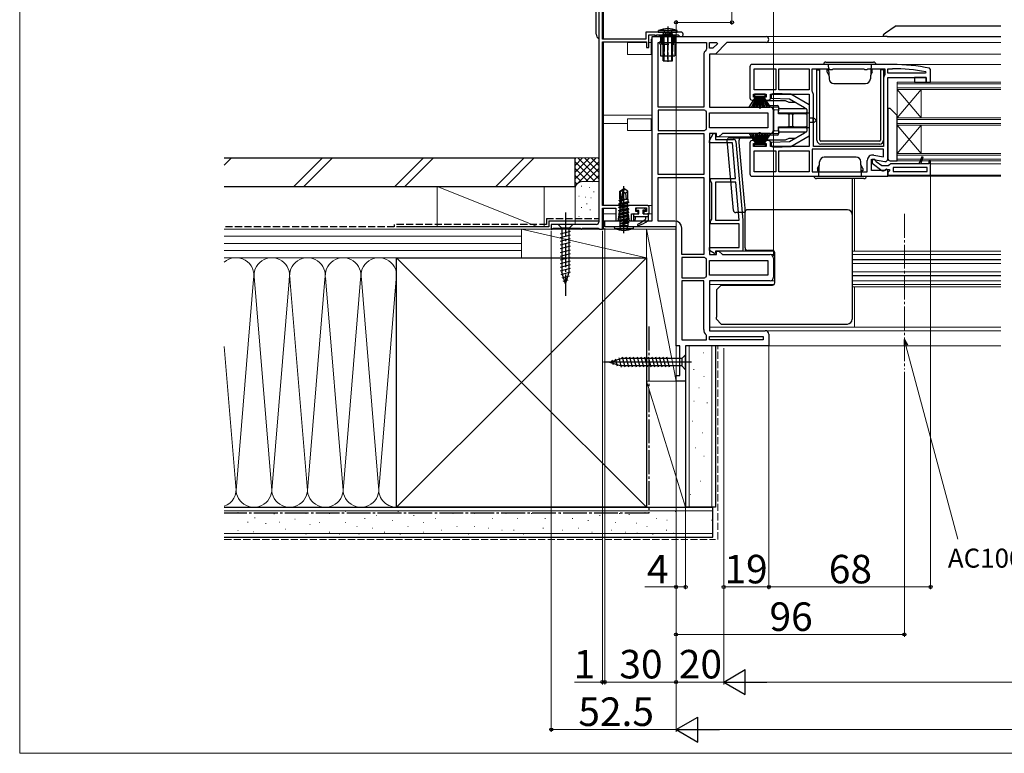
# Model space of a CAD drawing. Extents: x 0 to 1050, y 0 to 1563.
# Drawn here: x 0 to 414, y 0 to 309 of the extents above; entities that cross this region are included whole.
import ezdxf

# ---------------------------------------------------------------- set-up
doc = ezdxf.new("R2010")
doc.units = 0
doc.linetypes.add('YCENTER_1', pattern=[13, 10, -1, 1, -1])
doc.linetypes.add('YHIDDEN_1', pattern=[4, 3, -1])
for name, color, linetype, lineweight in [('YKK_11', 7, 'CONTINUOUS', 30), ('YKK_12', 2, 'CONTINUOUS', 13), ('YKK_13', 4, 'CONTINUOUS', 30), ('YKK_D', 6, 'CONTINUOUS', 13), ('YKK_ZWAK', 7, 'CONTINUOUS', 30), ('YSS_K', 3, 'CONTINUOUS', 13), ('YSS_KE', 3, 'CONTINUOUS', 30)]:
    doc.layers.add(name, color=color, linetype=linetype, lineweight=lineweight)
doc.styles.add('text-b', font='txt')

msp = doc.modelspace()

# ---------------------------------------------------------------- linework, layer by layer
at = {"layer": 'YKK_11', "linetype": 'ByBlock', "lineweight": -2, "ltscale": 0.5}
for p, q in [((243.5, 333.5), (243.5, 223.5)), ((245, 300.5), (245, 317.3)), ((278.05, 303.4), (263.3, 303.4)), ((263.3, 303.4), (263.3, 300.5)), ((263.3, 300.5), (245, 300.5)), ((245, 230.5), (245, 299.3)), ((245, 299.3), (263.5, 299.3)), ((263.5, 299.3), (263.5, 297)), ((264.5, 297), (264.5, 302.2)), ((264.5, 302.2), (267, 302.2)), ((266, 224), (266, 301.5)), ((266, 301.5), (313.8, 301.5)), ((267, 302.2), (267, 301.5)), ((267, 301.5), (267.7, 301.5)), ((267.7, 301.5), (267.7, 302.2)), ((267.7, 302.2), (276.93, 302.2)), ((268.4, 271.8), (268.4, 299.1)), ((268.4, 299.1), (288.8, 299.1)), ((276.93, 302.2), (277.2, 302.03)), ((288.8, 299.1), (288.8, 296.29)), ((290, 299.1), (293.13, 299.1)), ((290, 296.6), (290, 299.1)), ((293.39, 298.48), (291.51, 296.6)), ((297.4, 299.1), (292.5, 294.2)), ((293.13, 299.1), (293.39, 298.48)), ((313.8, 299.1), (297.4, 299.1)), ((263.5, 297), (264.5, 297)), ((288.8, 296.29), (288.62, 295.91)), ((291.51, 296.6), (290, 296.6)), ((292.5, 294.2), (290, 294.2)), ((290, 294.2), (290, 271.8)), ((287.6, 293.7), (287.6, 271.8)), ((307, 288.8), (307, 275.8)), ((367, 289.8), (308, 289.8)), ((308.8, 288), (318, 288)), ((308.8, 279.1), (308.8, 288)), ((318, 288), (318, 279.1)), ((319.2, 288), (332, 288)), ((319.2, 279.1), (319.2, 288)), ((332, 288), (332, 279.1)), ((333.2, 278.53), (333.2, 288)), ((333.2, 288), (340.33, 288)), ((340.33, 288), (340.77, 287.75)), ((340.77, 287.75), (341.63, 287.75)), ((341.63, 287.75), (342.07, 288)), ((342.07, 288), (354.93, 288)), ((354.93, 288), (355.37, 287.75)), ((355.37, 287.75), (356.23, 287.75)), ((356.23, 287.75), (356.67, 288)), ((356.67, 288), (363.8, 288)), ((363.8, 288), (363.8, 285.53)), ((365, 286.1), (365, 288)), ((365, 288), (367, 288)), ((380.89, 286.1), (365, 286.1)), ((380.95, 286.69), (380.89, 286.1)), ((383, 287.71), (382.6, 288.2)), ((383, 282.3), (383, 287.71)), ((363.2, 283.8), (363.2, 255.3)), ((363.8, 285.53), (363.69, 285.22)), ((365, 250), (365, 284.3)), ((365, 284.3), (381.2, 284.3)), ((381.2, 284.3), (381.2, 282.3)), ((381.2, 282.3), (383, 282.3)), ((318, 279.1), (308.8, 279.1)), ((332, 279.1), (319.2, 279.1)), ((333.31, 278.22), (333.2, 278.53)), ((308, 274.8), (309.7, 274.8)), ((308.5, 276.1), (308.5, 277.3)), ((308.5, 277.3), (313.9, 277.3)), ((309.7, 276.1), (308.5, 276.1)), ((309.7, 274.8), (309.7, 276.1)), ((313.9, 276.1), (312.7, 276.1)), ((312.7, 276.1), (312.7, 274.8)), ((312.7, 274.8), (314.7, 274.8)), ((313.9, 277.3), (313.9, 276.1)), ((315.7, 275.8), (315.7, 277.3)), ((315.7, 277.3), (332, 277.3)), ((332, 277.3), (332, 255.3)), ((333.8, 255.3), (333.8, 276.8)), ((287.6, 271.8), (268.4, 271.8)), ((287.91, 270.6), (268.4, 270.6)), ((268.4, 270.6), (268.4, 262)), ((288.29, 270.42), (287.91, 270.6)), ((288.8, 269.71), (288.62, 270.09)), ((288.8, 262.89), (288.8, 269.71)), ((290, 271.8), (315.5, 271.8)), ((290, 269.4), (314.6, 269.4)), ((290, 263.2), (290, 269.4)), ((314.6, 269.4), (314.6, 263.2)), ((317, 270.3), (317, 262.3)), ((268.4, 262), (287.91, 262)), ((287.91, 262), (288.29, 262.18)), ((288.62, 262.51), (288.8, 262.89)), ((314.6, 263.2), (290, 263.2)), ((290, 257.84), (291.75, 260.87)), ((291.75, 260.87), (292.5, 260.67)), ((268.4, 243.5), (268.4, 260.8)), ((268.4, 260.8), (287.6, 260.8)), ((287.6, 260.8), (287.6, 243.5)), ((293, 260.8), (290, 260.8)), ((290, 260.8), (290, 209.8)), ((290, 256.8), (290, 257.84)), ((299.65, 256.8), (290, 256.8)), ((292.5, 260.67), (292.5, 258.3)), ((292.5, 258.3), (300.11, 258.3)), ((293, 259.3), (293, 260.8)), ((294, 259.3), (293, 259.3)), ((295.5, 260.8), (294, 259.3)), ((315.5, 260.8), (295.5, 260.8)), ((300.96, 241.8), (299.65, 256.8)), ((301.11, 257.39), (304, 224.34)), ((307, 256.8), (307, 243.8)), ((309.7, 257.8), (308, 257.8)), ((309.7, 256.5), (309.7, 257.8)), ((314.7, 257.8), (312.7, 257.8)), ((312.7, 257.8), (312.7, 256.5)), ((315.7, 255.3), (315.7, 256.8)), ((308.5, 255.3), (308.5, 256.5)), ((308.5, 256.5), (309.7, 256.5)), ((313.9, 255.3), (308.5, 255.3)), ((308.8, 244.6), (308.8, 253.5)), ((308.8, 253.5), (318, 253.5)), ((312.7, 256.5), (313.9, 256.5)), ((313.9, 256.5), (313.9, 255.3)), ((332, 255.3), (315.7, 255.3)), ((318, 253.5), (318, 244.6)), ((319.2, 253.5), (332, 253.5)), ((319.2, 244.6), (319.2, 253.5)), ((332, 253.5), (332, 244.6)), ((363.2, 254.1), (333.2, 254.1)), ((333.2, 254.1), (333.2, 244.6)), ((363.2, 255.3), (333.8, 255.3)), ((363.2, 250.95), (363.2, 254.1)), ((356.4, 244.6), (356.4, 249.41)), ((358.2, 245.2), (358.2, 250.01)), ((358.2, 250.01), (363.83, 249.02)), ((359.5, 249.8), (358.5, 249.8)), ((358.5, 249.8), (358.5, 248.32)), ((359.1, 251.68), (363.2, 250.95)), ((360, 249.3), (359.5, 249.8)), ((360.19, 248.9), (360, 249.3)), ((362.5, 247.1), (360.19, 248.9)), ((379.38, 250.97), (378, 248)), ((378.88, 248), (379.85, 250.78)), ((379.85, 250.78), (379.38, 250.97)), ((383, 249.3), (382.2, 249.3)), ((382.2, 249.3), (382.2, 248)), ((383, 243.3), (383, 249.3)), ((318, 244.6), (308.8, 244.6)), ((332, 244.6), (319.2, 244.6)), ((333.2, 244.6), (356.4, 244.6)), ((363.56, 245.2), (358.2, 245.2)), ((358.5, 248.32), (362.48, 245.21)), ((365.21, 247.1), (362.5, 247.1)), ((364.42, 245.74), (363.56, 245.2)), ((363.9, 245.4), (364.3, 245.6)), ((364.3, 245.6), (365.7, 245.6)), ((365, 245.42), (364.42, 245.74)), ((365, 242.8), (365, 245.42)), ((365.44, 244.8), (365, 244.3)), ((365, 244.3), (365, 243.3)), ((365.7, 247.55), (365.21, 247.1)), ((365.7, 245.09), (365.44, 244.8)), ((366.2, 248), (365.7, 247.55)), ((365.7, 245.6), (365.7, 245.09)), ((378, 248), (366.2, 248)), ((381.5, 246.5), (367.2, 246.5)), ((367.2, 246.5), (367.2, 244.8)), ((367.2, 244.8), (381.5, 244.8)), ((382.2, 248), (378.88, 248)), ((381.5, 244.8), (381.5, 246.5)), ((287.6, 243.5), (268.4, 243.5)), ((268.4, 223.9), (268.4, 242.3)), ((268.4, 242.3), (287.6, 242.3)), ((287.6, 242.3), (287.6, 209.8)), ((290.5, 240.8), (290.5, 241.8)), ((290.5, 241.8), (300.96, 241.8)), ((290.75, 240.37), (290.5, 240.8)), ((291, 239.93), (290.75, 240.37)), ((301.09, 240.3), (292.5, 240.3)), ((292.5, 240.3), (292.5, 224.3)), ((302.49, 224.3), (301.09, 240.3)), ((308, 242.8), (365, 242.8)), ((365, 243.3), (383, 243.3)), ((291, 224.67), (291, 239.93)), ((263.7, 230.5), (245, 230.5)), ((245, 220.5), (245, 229.4)), ((245, 229.4), (250.7, 229.4)), ((250.7, 229.4), (250.7, 224)), ((252.25, 228.56), (254, 229.2)), ((252.25, 227.2), (252.25, 228.56)), ((254, 229.2), (255.75, 228.56)), ((255.75, 228.56), (255.75, 227.2)), ((259, 228), (259, 229.5)), ((259, 229.5), (263.5, 229.5)), ((260, 228), (259, 228)), ((260, 227), (260, 228)), ((263.5, 228), (262.5, 228)), ((262.5, 228), (262.5, 227)), ((263.5, 229.5), (263.5, 228)), ((264.7, 227), (264.7, 229.5)), ((246, 221.5), (246, 224)), ((246, 224), (266, 224)), ((250.7, 224), (251.69, 224)), ((251.69, 224), (252.25, 227.2)), ((255.75, 227.2), (256.31, 224)), ((256.31, 224), (257.3, 224)), ((257.3, 224), (257.3, 227)), ((257.3, 227), (260, 227)), ((262.5, 227), (264.7, 227)), ((275.5, 223.9), (268.4, 223.9)), ((290.5, 223.8), (290.75, 224.23)), ((290.5, 222.8), (290.5, 223.8)), ((290.75, 224.23), (291, 224.67)), ((292.5, 224.3), (302.49, 224.3)), ((304, 224.26), (304, 211.3)), ((242.5, 222.5), (223.5, 222.5)), ((223.5, 222.5), (223.5, 220.5)), ((223.5, 220.5), (223.9, 220.5)), ((223.9, 220.5), (224.2, 220.8)), ((224.2, 220.8), (224.4, 221)), ((224.4, 221), (235.6, 221)), ((235.6, 221), (235.8, 220.8)), ((235.8, 220.8), (236.1, 220.5)), ((236.1, 220.5), (236.2, 220.5)), ((236.2, 220.5), (236.5, 220.8)), ((236.5, 220.8), (236.7, 221)), ((236.7, 221), (243.3, 221)), ((243.3, 221), (243.5, 220.8)), ((243.5, 220.8), (243.8, 220.5)), ((243.8, 220.5), (245, 220.5)), ((276, 221.5), (246, 221.5)), ((276, 171.5), (276, 221.5)), ((278.4, 209.8), (278.4, 221)), ((302.5, 222.8), (290.5, 222.8)), ((302.5, 212.8), (302.5, 222.8)), ((290, 211.52), (290, 212.8)), ((290, 212.8), (302.5, 212.8)), ((292.16, 210.28), (290, 211.52)), ((304, 211.3), (292.5, 211.3)), ((292.5, 211.3), (292.5, 210.47)), ((293, 209.8), (293, 211.3)), ((293, 211.3), (294, 211.3)), ((294, 211.3), (295.5, 209.8)), ((287.6, 209.8), (278.4, 209.8)), ((287.91, 208.6), (278.4, 208.6)), ((278.4, 208.6), (278.4, 200)), ((288.29, 208.42), (287.91, 208.6)), ((288.8, 207.71), (288.62, 208.09)), ((288.8, 200.89), (288.8, 207.71)), ((290, 209.8), (293, 209.8)), ((290, 207.4), (314.6, 207.4)), ((290, 201.2), (290, 207.4)), ((292.5, 210.47), (292.16, 210.28)), ((295.5, 209.8), (315.5, 209.8)), ((314.6, 207.4), (314.6, 201.2)), ((317, 208.3), (317, 200.3)), ((278.4, 200), (287.91, 200)), ((278.4, 198.8), (278.4, 173.9)), ((287.6, 198.8), (278.4, 198.8)), ((287.6, 178.3), (287.6, 198.8)), ((287.91, 200), (288.29, 200.18)), ((288.62, 200.51), (288.8, 200.89)), ((314.6, 201.2), (290, 201.2)), ((315.5, 198.8), (290, 198.8)), ((290, 198.8), (290, 177.8)), ((278.4, 173.9), (288.8, 173.9)), ((288.8, 175.71), (288.62, 176.09)), ((288.8, 173.9), (288.8, 175.71)), ((290, 177.8), (313.5, 177.8)), ((290, 175.4), (312.6, 175.4)), ((290, 173.9), (290, 175.4)), ((312.6, 173.9), (290, 173.9)), ((312.6, 175.4), (312.6, 173.9)), ((315, 176.3), (315, 171.5)), ((277.5, 171.5), (276, 171.5)), ((277.5, 159), (277.5, 171.5)), ((315, 171.5), (280, 171.5)), ((280, 171.5), (280, 156.5)), ((276, 156.5), (276, 159)), ((276, 159), (277.5, 159)), ((280, 156.5), (276, 156.5))]:
    msp.add_line(p, q, dxfattribs=at)
for centre, radius, start, end in [((278.05, 302.45), 0.95, 206.1039, 90), ((313.8, 300.3), 1.2, 270, 90), ((290.5, 293.7), 2.9, 130.3202, 180), ((308, 288.8), 1, 90, 180), ((367, 212.8), 77, 78.3101, 90), ((367, 212.8), 75.2, 79.3095, 90), ((365.5, 283.8), 2.3, 141.7868, 180), ((331.5, 276.8), 2.3, 0, 38.2132), ((308, 275.8), 1, 180, 270), ((314.7, 275.8), 1, 270, 360), ((290.5, 272.3), 2.9, 220.3202, 229.6798), ((315.5, 270.3), 1.5, 0, 90), ((290.5, 260.3), 2.9, 130.3202, 139.6798), ((315.5, 262.3), 1.5, 270, 360), ((300.11, 257.3), 1, 5, 90), ((308, 256.8), 1, 90, 180), ((314.7, 256.8), 1, 0, 90), ((358.7, 249.41), 2.3, 80, 180), ((364, 250), 1, 260, 0), ((363.1, 246), 1, 232, 323.1301), ((308, 243.8), 1, 180, 270), ((263.7, 229.5), 1, 0, 90), ((275.5, 221), 2.9, 0, 90), ((303, 224.26), 1, 359.9998, 4.9998), ((242.5, 223.5), 1, 270, 360), ((290.5, 210.3), 2.9, 220.3202, 229.6798), ((315.5, 208.3), 1.5, 0, 90), ((290.5, 198.3), 2.9, 130.3202, 139.6798), ((315.5, 200.3), 1.5, 270, 360), ((290.5, 178.3), 2.9, 180, 229.6798), ((313.5, 176.3), 1.5, 0, 90)]:
    msp.add_arc(centre, radius, start, end, dxfattribs=at)
at = {"layer": 'YKK_12'}
for p, q in [((245.5, 317), (245.5, 300.5)), ((245.5, 299.3), (245.5, 230.5)), ((255.5, 299), (263.5, 299)), ((255.5, 294), (255.5, 299)), ((265.5, 299), (264.5, 299)), ((266, 300.5), (265.5, 300.5)), ((265.5, 294), (265.5, 300.5)), ((313.8, 301.5), (412.5, 301.5)), ((313.8, 299.1), (412.5, 299.1)), ((255.5, 295), (255.5, 296.9)), ((255.5, 294), (265.5, 294)), ((266, 296.9), (265.5, 296.9)), ((265.5, 295.26), (265.5, 296.9)), ((266, 296.9), (265.5, 296.9)), ((292.29, 294.2), (412.5, 294.2)), ((353, 289.8), (412.5, 289.8)), ((369, 249.3), (369, 282.3)), ((369, 282.3), (412.5, 282.3)), ((369, 281.6), (412.5, 281.6)), ((369, 280), (412.5, 280)), ((369, 279.3), (412.5, 279.3)), ((379, 279.3), (369, 267.3)), ((369, 279.3), (379, 267.3)), ((379, 267.3), (379, 279.3)), ((315.5, 271.8), (319, 271.8)), ((266, 268.5), (245.5, 268.5)), ((255.5, 267), (265.5, 267)), ((255.5, 262), (255.5, 267)), ((265.5, 262), (265.5, 267)), ((369, 267.3), (412.5, 267.3)), ((369, 266.6), (412.5, 266.6)), ((369, 265), (412.5, 265)), ((255.5, 264.9), (245.5, 264.9)), ((255.5, 263), (255.5, 264.9)), ((255.5, 262), (265.5, 262)), ((266, 264.9), (265.5, 264.9)), ((265.5, 263), (265.5, 264.9)), ((369, 264.3), (412.5, 264.3)), ((379, 264.3), (369, 252.3)), ((369, 264.3), (379, 252.3)), ((379, 252.3), (379, 264.3)), ((293.79, 259.3), (314.47, 259.3)), ((315.5, 260.8), (319, 260.8)), ((369, 252.3), (412.5, 252.3)), ((369, 251.6), (412.5, 251.6)), ((369, 250), (412.5, 250)), ((369, 249.3), (412.5, 249.3)), ((374.4, 248), (378.88, 248)), ((381.4, 248), (382.2, 248)), ((383, 248), (412.5, 248)), ((351, 241.8), (351, 211.3)), ((364.5, 242.8), (412.5, 242.8)), ((367.5, 243.3), (412.5, 243.3)), ((245.5, 229.4), (245.5, 220.5)), ((266, 230.5), (263.7, 230.5)), ((250.7, 227), (245.5, 227)), ((246.5, 224), (245.5, 224)), ((255.78, 227), (252.22, 227)), ((260.2, 227), (257.7, 227)), ((266, 227), (262.3, 227)), ((276, 220.5), (245.5, 220.5)), ((303.5, 211.3), (317.21, 211.3)), ((350, 211.3), (412.5, 211.3)), ((315.5, 209.8), (317.5, 209.8)), ((316.97, 207.7), (317.5, 207.7)), ((350, 209.8), (412.5, 209.8)), ((350, 207.7), (412.5, 207.7)), ((350, 207.55), (412.5, 207.55)), ((317, 206.45), (317.5, 206.45)), ((350, 206), (412.5, 206)), ((315.5, 198.8), (317.5, 198.8)), ((317, 202.15), (317.5, 202.15)), ((317, 200.9), (317.5, 200.9)), ((350, 202.6), (412.5, 202.6)), ((350, 201.05), (412.5, 201.05)), ((350, 200.9), (412.5, 200.9)), ((350, 198.8), (412.5, 198.8)), ((290, 197.3), (317.21, 197.3)), ((350, 197.3), (412.5, 197.3)), ((350, 196.3), (412.5, 196.3)), ((351, 196.3), (351, 179.3)), ((290, 179.3), (412.5, 179.3)), ((313.5, 177.8), (412.5, 177.8)), ((314.5, 171.5), (412.5, 171.5))]:
    msp.add_line(p, q, dxfattribs=at)
at = {"layer": 'YKK_12', "linetype": 'YCENTER_1'}
msp.add_line((372, 226.93), (372, 161.49), dxfattribs=at)
at = {"layer": 'YKK_13'}
for p, q in [((242.4, 302.5), (242.4, 353.5)), ((268.5, 303.4), (268.56, 304.04)), ((268.5, 303.4), (276.5, 303.4)), ((276.44, 304.04), (268.56, 304.04)), ((270.5, 302.4), (270.76, 303.13)), ((270.5, 291.4), (270.5, 302.4)), ((274.5, 302.4), (270.5, 302.4)), ((270.88, 302.4), (270.77, 303.23)), ((270.88, 302.4), (270.88, 291.4)), ((274.12, 302.4), (274.23, 303.23)), ((274.12, 302.4), (274.12, 291.4)), ((274.5, 302.4), (274.24, 303.13)), ((274.5, 291.4), (274.5, 302.4)), ((274.5, 302.27), (274.5, 302.18)), ((276.5, 303.4), (276.44, 304.04)), ((363.2, 301.5), (363.21, 302.25)), ((363.43, 302.65), (364.07, 303.1)), ((364.07, 303.1), (368.07, 305.91)), ((368.36, 306), (412.5, 306)), ((269, 302), (276, 302)), ((269, 301.79), (269, 302)), ((269, 301.79), (269.5, 301.5)), ((269, 299), (269, 298.8)), ((269.5, 301.5), (269.5, 299.5)), ((269.5, 301.5), (275.5, 301.5)), ((269.5, 298.3), (269.5, 293.4)), ((276, 301.79), (275.5, 301.5)), ((275.5, 301.5), (275.5, 299.5)), ((275.5, 298.3), (275.5, 293.4)), ((276, 301.79), (276, 302)), ((276, 299), (276, 298.8)), ((364.7, 301.5), (363.2, 301.5)), ((364.7, 301.5), (412.5, 301.5)), ((269.5, 293.4), (275.5, 293.4)), ((270.5, 291.4), (274.5, 291.4)), ((339, 290.8), (359, 290.8)), ((335.2, 257.9), (335.2, 287.5)), ((335.2, 287.5), (336.4, 287.5)), ((336.4, 258), (336.4, 287.5)), ((360, 289.8), (338, 289.8)), ((339.5, 286.6), (339.5, 287.5)), ((339.5, 286.5), (339.5, 287.5)), ((339.5, 287.5), (340.12, 287.5)), ((339.5, 286.5), (340.24, 285.22)), ((340, 289.8), (340.32, 283.7)), ((358, 289.8), (357.68, 283.7)), ((358.5, 286.5), (357.76, 285.22)), ((358.5, 287.5), (357.88, 287.5)), ((358.5, 286.5), (358.5, 287.5)), ((363.2, 287.5), (362, 287.5)), ((362, 287.5), (362, 258)), ((363.2, 287.5), (363.2, 257.9)), ((342.32, 281.8), (355.68, 281.8)), ((376.2, 284.3), (376.2, 282.3)), ((381.2, 284.3), (376.2, 284.3)), ((376.2, 282.3), (381.2, 282.3)), ((381.2, 282.3), (381.2, 284.3)), ((324.21, 277.3), (317, 277.55)), ((306.73, 271.8), (309.7, 276.5)), ((309.9, 276.5), (307.64, 271.8)), ((310.1, 276.5), (308.44, 271.8)), ((308.95, 277.3), (308.95, 276.5)), ((313.45, 277.3), (308.95, 277.3)), ((308.95, 276.5), (313.45, 276.5)), ((309.11, 271.8), (310.3, 276.5)), ((310.5, 276.5), (309.67, 271.8)), ((310.11, 271.8), (310.7, 276.5)), ((310.9, 276.5), (310.42, 271.8)), ((311, 276.5), (311, 271.3)), ((311.4, 276.5), (311.4, 271.3)), ((311.5, 276.5), (311.98, 271.8)), ((312.29, 271.8), (311.7, 276.5)), ((311.9, 276.5), (312.73, 271.8)), ((313.29, 271.8), (312.1, 276.5)), ((312.3, 276.5), (313.96, 271.8)), ((312.5, 276.5), (314.76, 271.8)), ((315.67, 271.8), (312.7, 276.5)), ((313.45, 276.5), (313.45, 277.3)), ((314, 274), (314.85, 272.72)), ((322, 274.5), (314.5, 274.5)), ((316, 276.55), (316, 275.59)), ((316, 275.59), (323.64, 275.32)), ((323.5, 273.8), (322, 274.5)), ((326.27, 273.8), (323.5, 273.8)), ((323.64, 275.32), (330, 271.65)), ((332, 272.8), (324.21, 277.3)), ((315.27, 272.5), (318.5, 272.5)), ((317, 262.33), (317, 270.27)), ((317.49, 270.77), (319, 270.8)), ((319, 272), (319, 270.8)), ((319, 270.8), (319, 270.3)), ((319, 269.8), (319, 270.8)), ((319, 269.05), (319, 270.3)), ((319, 269.8), (319, 269.05)), ((319.5, 271.3), (323.14, 271.3)), ((323.14, 269.3), (319.5, 269.3)), ((323.14, 271.3), (330.5, 271.3)), ((330.5, 269.3), (323.14, 269.3)), ((330, 271.65), (330, 271.3)), ((332, 269.3), (330.5, 269.3)), ((331, 270.8), (331, 269.8)), ((332, 273), (331.37, 273.17)), ((332, 272.8), (332, 273)), ((332, 272.8), (332, 269.3)), ((332, 269.3), (332, 269)), ((366, 271.3), (365, 271.3)), ((365, 271.3), (365, 250.3)), ((369, 268.3), (366, 271.3)), ((323, 269.05), (319, 269.05)), ((323, 269.05), (323.5, 269.05)), ((323.5, 263.55), (323.5, 269.05)), ((323.5, 269.05), (324, 269.05)), ((324.5, 269.05), (324, 269.05)), ((324.5, 269.05), (325, 269.05)), ((325, 269.05), (325, 263.55)), ((325, 269.05), (325.5, 269.05)), ((330.5, 269.05), (325.5, 269.05)), ((330.5, 269.05), (331, 269.05)), ((331, 269.05), (331, 263.55)), ((332, 269), (332, 263.6)), ((333.7, 267.19), (332, 267.2)), ((333.7, 265.41), (332, 265.4)), ((333.7, 265.41), (333.7, 267.19)), ((333.7, 267.19), (333.71, 267.19)), ((333.71, 265.41), (333.7, 265.41)), ((369, 249.3), (369, 268.3)), ((311, 256.1), (311, 261.3)), ((311.4, 256.1), (311.4, 261.3)), ((319, 261.8), (317.49, 261.83)), ((319, 263.55), (323, 263.55)), ((319, 262.3), (319, 263.55)), ((319, 263.55), (319, 262.8)), ((319, 261.8), (319, 262.8)), ((319, 262.3), (319, 261.8)), ((319, 261.8), (319, 260.6)), ((319.5, 263.3), (323.14, 263.3)), ((323.14, 261.3), (319.5, 261.3)), ((323.5, 263.55), (323, 263.55)), ((323.14, 263.3), (330.5, 263.3)), ((330.5, 261.3), (323.14, 261.3)), ((324, 263.55), (323.5, 263.55)), ((330, 260.95), (323.64, 257.28)), ((324.5, 263.55), (324, 263.55)), ((325, 263.55), (324.5, 263.55)), ((325.5, 263.55), (325, 263.55)), ((325.5, 263.55), (330.5, 263.55)), ((330, 261.3), (330, 260.95)), ((331, 263.55), (330.5, 263.55)), ((330.5, 263.3), (332, 263.3)), ((331, 262.8), (331, 261.8)), ((332, 263.6), (332, 263.3)), ((332, 263.3), (332, 259.8)), ((300.08, 228.41), (297.5, 257.91)), ((298.5, 259), (303.5, 259)), ((301.5, 259), (301.5, 259.3)), ((302.58, 257), (302.5, 257.91)), ((304.76, 232.15), (302.58, 257)), ((303.5, 259), (314.27, 259)), ((306.73, 260.8), (309.7, 256.1)), ((309.9, 256.1), (307.64, 260.8)), ((310.1, 256.1), (308.44, 260.8)), ((309.11, 260.8), (310.3, 256.1)), ((310.5, 256.1), (309.67, 260.8)), ((310.11, 260.8), (310.7, 256.1)), ((310.9, 256.1), (310.42, 260.8)), ((311.5, 256.1), (311.98, 260.8)), ((312.29, 260.8), (311.7, 256.1)), ((311.9, 256.1), (312.73, 260.8)), ((313.29, 260.8), (312.1, 256.1)), ((312.3, 256.1), (313.96, 260.8)), ((312.5, 256.1), (314.76, 260.8)), ((315.67, 260.8), (312.7, 256.1)), ((314.85, 259.88), (314, 258.6)), ((314.5, 258.1), (322, 258.1)), ((318.5, 260.1), (315.27, 260.1)), ((323.64, 257.28), (316, 257.01)), ((316, 257.01), (316, 256.05)), ((322, 258.1), (323.5, 258.8)), ((323.5, 258.8), (326.27, 258.8)), ((324.21, 255.3), (332, 259.8)), ((331.37, 259.43), (332, 259.6)), ((332, 259.6), (332, 259.8)), ((361.5, 257.5), (336.9, 257.5)), ((308.95, 255.3), (308.95, 256.1)), ((308.95, 256.1), (313.45, 256.1)), ((313.45, 255.3), (308.95, 255.3)), ((313.45, 256.1), (313.45, 255.3)), ((317, 255.05), (324.21, 255.3)), ((361.6, 256.3), (336.8, 256.3)), ((336, 242.8), (336.32, 248.9)), ((351.68, 250.8), (338.32, 250.8)), ((354, 242.8), (353.68, 248.9)), ((366, 249.3), (369, 249.3)), ((335.5, 246.1), (336.24, 247.38)), ((335.5, 246.1), (335.5, 245.1)), ((335.5, 245.1), (336.12, 245.1)), ((354.5, 246.1), (353.76, 247.38)), ((354.5, 245.1), (353.88, 245.1)), ((354.5, 246.1), (354.5, 245.1)), ((354.5, 246), (354.5, 245.1)), ((334, 242.8), (356, 242.8)), ((355, 241.8), (335, 241.8)), ((350, 241.8), (350, 232.15)), ((252.3, 236.45), (253.85, 237.5)), ((252.3, 233.1), (252.3, 236.45)), ((252.3, 236.45), (252.6, 236.3)), ((252.6, 236.3), (253.85, 237.14)), ((252.6, 232.05), (252.6, 236.3)), ((252.66, 231.89), (253.85, 237.14)), ((253.09, 231.99), (254, 235.99)), ((254.15, 237.5), (253.85, 237.5)), ((253.85, 237.14), (253.85, 237.5)), ((254, 235.99), (254.15, 237.5)), ((254, 235.99), (254, 237.5)), ((254, 236.1), (254.7, 235.6)), ((255.7, 236.45), (254.15, 237.5)), ((254.7, 235.6), (255.7, 236.45)), ((255.7, 233.1), (255.7, 236.45)), ((251.9, 231.15), (256.1, 231.85)), ((252.1, 232.55), (252.32, 232.68)), ((252.1, 232.55), (252.6, 232.63)), ((252.1, 232.45), (252.1, 232.55)), ((252.6, 232.53), (252.1, 232.45)), ((252.1, 232.45), (252.45, 232.25)), ((252.3, 233.1), (252.6, 233.1)), ((252.32, 233.1), (252.32, 232.68)), ((252.32, 232.68), (252.6, 232.71)), ((252.45, 232.25), (252.6, 232.29)), ((252.45, 231.47), (252.45, 232.25)), ((252.45, 231.47), (255.68, 232.09)), ((253.2, 232.48), (254.3, 232.82)), ((254.3, 232.82), (253.24, 232.64)), ((253.26, 232.74), (254.3, 232.92)), ((253.27, 232.79), (254.3, 232.92)), ((253.46, 233.1), (255.7, 233.1)), ((254.3, 232.82), (254.3, 232.92)), ((254.7, 235.6), (254.95, 233.1)), ((255.68, 233.1), (255.68, 232.09)), ((256.1, 231.85), (255.68, 232.09)), ((256.1, 231.75), (256.1, 231.85)), ((305, 229.38), (304.76, 232.15)), ((350, 232.15), (350, 226.68)), ((256.1, 231.75), (251.9, 231.05)), ((251.9, 231.15), (252.45, 231.47)), ((251.9, 231.05), (251.9, 231.15)), ((251.9, 231.05), (252.45, 230.73)), ((251.9, 229.75), (256.1, 230.45)), ((256.1, 230.35), (251.9, 229.65)), ((251.9, 229.75), (252.45, 230.07)), ((251.9, 229.65), (251.9, 229.75)), ((251.9, 229.65), (252.45, 229.33)), ((251.9, 228.35), (256.1, 229.05)), ((256.1, 228.95), (251.9, 228.25)), ((251.9, 228.35), (252.45, 228.67)), ((251.9, 228.25), (251.9, 228.35)), ((251.9, 228.25), (252.45, 227.93)), ((252.45, 230.73), (255.55, 231.43)), ((252.45, 230.07), (252.45, 230.73)), ((252.45, 230.07), (254, 230.42)), ((252.45, 229.33), (255.55, 230.03)), ((252.45, 228.67), (252.45, 229.33)), ((252.45, 228.67), (254, 229.02)), ((252.45, 227.93), (255.55, 228.63)), ((252.45, 227.27), (252.45, 227.93)), ((254, 230.42), (255.55, 230.77)), ((254, 229.02), (255.55, 229.37)), ((254, 227.62), (255.55, 227.97)), ((256.1, 231.75), (255.55, 231.43)), ((255.55, 230.77), (255.55, 231.43)), ((256.1, 230.45), (255.55, 230.77)), ((256.1, 230.35), (255.55, 230.03)), ((255.55, 229.37), (255.55, 230.03)), ((256.1, 229.05), (255.55, 229.37)), ((256.1, 228.95), (255.55, 228.63)), ((255.55, 227.97), (255.55, 228.63)), ((256.1, 227.65), (255.55, 227.97)), ((256.1, 230.35), (256.1, 230.45)), ((256.1, 228.95), (256.1, 229.05)), ((259.2, 228.6), (259.2, 229.1)), ((262.36, 229.4), (259.5, 229.4)), ((260.3, 228.3), (259.5, 228.3)), ((260.3, 227), (260.3, 228.3)), ((262.2, 227), (262.2, 227.84)), ((263.24, 228.64), (262.57, 229.31)), ((263.1, 228.3), (262.66, 228.3)), ((305, 227.68), (305, 229.4)), ((305, 229.4), (305, 229.38)), ((348, 228.68), (306, 228.68)), ((251.9, 226.95), (256.1, 227.65)), ((256.1, 227.55), (251.9, 226.85)), ((251.9, 226.95), (252.45, 227.27)), ((251.9, 226.85), (251.9, 226.95)), ((251.9, 226.85), (252.45, 226.53)), ((251.9, 225.55), (256.1, 226.25)), ((256.1, 226.15), (251.9, 225.45)), ((251.9, 225.55), (252.45, 225.87)), ((251.9, 225.45), (251.9, 225.55)), ((251.9, 225.45), (252.45, 225.13)), ((251.9, 224.15), (256.1, 224.85)), ((256.1, 224.75), (251.9, 224.05)), ((251.9, 224.15), (252.45, 224.47)), ((251.9, 224.05), (251.9, 224.15)), ((252.33, 223.7), (251.9, 224.05)), ((252.33, 223.7), (255.55, 224.43)), ((252.33, 223.7), (252.33, 221.9)), ((252.45, 227.27), (254, 227.62)), ((252.45, 226.53), (255.55, 227.23)), ((252.45, 225.87), (252.45, 226.53)), ((252.45, 225.87), (254, 226.22)), ((252.45, 225.13), (255.55, 225.83)), ((252.45, 225.13), (255.55, 225.83)), ((252.45, 224.47), (255.55, 225.17)), ((252.45, 224.47), (252.45, 225.13)), ((255.55, 223.77), (252.5, 222.85)), ((254, 226.22), (255.55, 226.57)), ((256.1, 227.55), (255.55, 227.23)), ((255.55, 226.57), (255.55, 227.23)), ((256.1, 226.25), (255.55, 226.57)), ((256.1, 226.15), (255.55, 225.83)), ((255.55, 225.17), (255.55, 225.83)), ((256.1, 224.85), (255.55, 225.17)), ((256.1, 224.75), (255.55, 224.43)), ((255.55, 223.77), (255.55, 224.43)), ((256.1, 223.45), (255.55, 223.77)), ((256.1, 227.55), (256.1, 227.65)), ((256.1, 226.15), (256.1, 226.25)), ((256.1, 224.75), (256.1, 224.85)), ((258.1, 226.7), (258.1, 224.3)), ((258.1, 225.8), (264.3, 225.8)), ((258.4, 227), (260.3, 227)), ((258.9, 225.8), (258.7, 224.26)), ((262.2, 227), (264, 227)), ((263.1, 225.8), (263.1, 224.7)), ((264.3, 226.7), (264.3, 224.35)), ((305, 227.5), (301.08, 227.5)), ((305, 227.15), (305, 227.68)), ((305, 226.43), (305, 227.15)), ((305, 212.6), (305, 226.43)), ((350, 226.68), (350, 226.15)), ((350, 226.15), (350, 183.45)), ((232.6, 222.5), (226.4, 222.5)), ((226.4, 222.5), (227.95, 220.95)), ((227.4, 218.52), (231.6, 219.65)), ((227.95, 220.95), (227.95, 202.42)), ((231.05, 220.95), (227.95, 220.95)), ((232.6, 222.5), (231.05, 220.95)), ((231.05, 202.42), (231.05, 220.95)), ((258, 221.5), (250, 221.5)), ((250, 221.5), (250.08, 220.85)), ((250.08, 220.85), (257.92, 220.85)), ((251.93, 221.5), (252.33, 221.9)), ((255.68, 221.9), (252.33, 221.9)), ((252.5, 222.85), (256.1, 223.45)), ((256.1, 223.35), (252.5, 222.75)), ((252.5, 222.75), (255.68, 223.04)), ((252.5, 222.75), (252.5, 222.85)), ((256.1, 223.35), (255.68, 223.04)), ((255.68, 223.04), (255.68, 221.9)), ((256.08, 221.5), (255.68, 221.9)), ((256.1, 223.35), (256.1, 223.45)), ((256.1, 223.35), (256.1, 223.45)), ((258, 221.5), (257.92, 220.85)), ((227.4, 216.97), (231.6, 218.1)), ((227.4, 215.42), (231.6, 216.54)), ((227.4, 213.86), (231.6, 214.99)), ((227.4, 212.31), (231.6, 213.44)), ((227.4, 210.76), (231.6, 211.88)), ((305, 212.6), (305, 211.3)), ((316.5, 211.6), (306, 211.6)), ((316, 211.3), (316, 211.6)), ((227.4, 209.21), (231.6, 210.33)), ((227.4, 207.65), (231.6, 208.78)), ((227.4, 206.1), (231.6, 207.23)), ((317.5, 198), (317.5, 210.6)), ((227.4, 204.55), (231.6, 205.67)), ((227.4, 202.99), (231.6, 204.12)), ((227.66, 201.51), (231.6, 202.57)), ((229.5, 197.5), (227.95, 202.42)), ((228.11, 200.08), (231.15, 200.89)), ((228.56, 198.65), (230.61, 199.2)), ((229.5, 197.5), (231.05, 202.42)), ((294.45, 196.45), (293, 195)), ((293, 195), (293, 183.53)), ((294.45, 196.45), (295, 197)), ((295, 197), (316.5, 197)), ((293, 182.6), (293, 183.53)), ((295, 180.6), (293, 182.6)), ((350, 183.45), (350, 182.6)), ((295, 180.6), (301.5, 180.6)), ((301.5, 180.6), (348, 180.6)), ((248, 164.5), (252.92, 166.05)), ((248, 164.5), (252.92, 166.05)), ((251.39, 162.85), (250.58, 165.89)), ((253.07, 162.4), (252.01, 166.34)), ((278.45, 166.05), (252.92, 166.05)), ((254.62, 162.4), (253.49, 166.6)), ((256.17, 162.4), (255.05, 166.6)), ((257.73, 162.4), (256.6, 166.6)), ((259.28, 162.4), (258.15, 166.6)), ((260.83, 162.4), (259.71, 166.6)), ((262.38, 162.4), (261.26, 166.6)), ((263.94, 162.4), (262.81, 166.6)), ((265.49, 162.4), (264.37, 166.6)), ((267.04, 162.4), (265.92, 166.6)), ((268.6, 162.4), (267.47, 166.6)), ((270.15, 162.4), (269.02, 166.6)), ((271.7, 162.4), (270.58, 166.6)), ((273.25, 162.4), (272.13, 166.6)), ((280, 167.6), (278.45, 166.05)), ((278.45, 166.05), (278.45, 162.95)), ((280, 161.4), (280, 167.6)), ((282.5, 164.5), (245.5, 164.5)), ((248, 164.5), (252.92, 162.95)), ((249.7, 163.39), (249.15, 165.44)), ((278.45, 162.95), (252.92, 162.95)), ((280, 161.4), (278.45, 162.95))]:
    msp.add_line(p, q, dxfattribs=at)
at = {"layer": 'YKK_13', "linetype": 'YHIDDEN_1'}
for p, q in [((270.5, 304.69), (271.36, 302.96)), ((271.36, 302.96), (272.5, 302.35)), ((273.65, 302.96), (272.5, 302.35)), ((274.5, 304.69), (273.65, 302.96)), ((270, 298.3), (270, 302)), ((270, 298.3), (275, 298.3)), ((270.5, 298.3), (270.5, 293.4)), ((271, 298.3), (271, 293.4)), ((274, 298.3), (274, 293.4)), ((274.5, 298.3), (274.5, 293.4)), ((275, 298.3), (275, 302)), ((252, 220.19), (252.86, 221.9)), ((252.86, 221.9), (254, 222.51)), ((255.15, 221.9), (254, 222.51)), ((256, 220.19), (255.15, 221.9))]:
    msp.add_line(p, q, dxfattribs=at)
at = {"layer": 'YKK_13', "linetype": 'YCENTER_1'}
for p, q in [((272.5, 305.83), (272.5, 290.89)), ((272.5, 292), (272.5, 303.4)), ((254, 218.84), (254, 238.65)), ((229.5, 227.5), (229.5, 192.5))]:
    msp.add_line(p, q, dxfattribs=at)
at = {"layer": 'YKK_13'}
for centre, radius, start, end in [((244.4, 302.5), 2, 180, 180.0785), ((244.4, 302.5), 2, 180.0785, 243.2563), ((272.5, 295.4), 9.5, 65.4723, 114.5277), ((270.57, 303.2), 0.2, 340.5781, 90), ((274.43, 303.2), 0.2, 90, 199.4219), ((363.71, 302.24), 0.5, 125.0862, 179), ((368.36, 305.5), 0.5, 90, 125.0862), ((269.5, 299), 0.5, 90, 180), ((269.5, 298.8), 0.5, 180, 270), ((275.5, 299), 0.5, 0, 90), ((275.5, 298.8), 0.5, 270, 0), ((339, 289.8), 1, 90, 180), ((359, 289.8), 1, 0, 90), ((342.32, 283.8), 2, 183, 270), ((355.68, 283.8), 2, 270, 357), ((317, 276.55), 1, 90, 180), ((314.5, 274), 0.5, 90, 180), ((315.27, 273), 0.5, 213.6901, 270), ((317.5, 270.27), 0.5, 91, 180), ((318.5, 272), 0.5, 0, 90), ((319.5, 270.8), 0.5, 90, 180), ((319.5, 269.8), 0.5, 180, 270), ((329.7, 268.8), 0.5, 90, 150), ((330.5, 270.8), 0.5, 0, 90), ((330.5, 269.8), 0.5, 270, 0), ((333.7, 266.19), 1, 6.3654, 89.5), ((333.7, 266.41), 1, 270.5, 353.6346), ((317.5, 262.33), 0.5, 180, 269), ((319.5, 262.8), 0.5, 90, 180), ((319.5, 261.8), 0.5, 180, 270), ((329.7, 263.8), 0.5, 210, 270), ((330.5, 262.8), 0.5, 0, 90), ((330.5, 261.8), 0.5, 270, 0), ((298.5, 258), 1, 90, 185), ((303.5, 258), 1, 90, 185), ((314.5, 258.6), 0.5, 180, 270), ((315.27, 259.6), 0.5, 90, 146.3099), ((318.5, 260.6), 0.5, 270, 0), ((336.8, 257.9), 1.6, 180, 270), ((336.9, 258), 0.5, 180, 270), ((361.5, 258), 0.5, 270, 0), ((361.6, 257.9), 1.6, 270, 0), ((317, 256.05), 1, 180, 270), ((338.32, 248.8), 2, 90, 177), ((351.68, 248.8), 2, 3, 90), ((366, 250.3), 1, 180, 270), ((335, 242.8), 1, 180, 270), ((355, 242.8), 1, 270, 0), ((252.85, 232.05), 0.248, 180, 347.191), ((259.5, 229.1), 0.3, 90, 180), ((259.5, 228.6), 0.3, 180, 270), ((262.2, 228.3), 0.25, 33.0557, 236.9443), ((261.9, 227.84), 0.3, 0, 56.9443), ((262.36, 229.1), 0.3, 45, 90), ((262.66, 228.6), 0.3, 213.0557, 270), ((263.1, 228.5), 0.2, 270, 45), ((301.08, 228.5), 1, 185, 270), ((306, 227.68), 1, 89.9825, 179.9825), ((348, 226.68), 2, 0.0175, 90.0175), ((258.4, 226.7), 0.3, 90, 180), ((258.4, 224.3), 0.3, 180, 352.5025), ((253.16, 235.94), 15, 296.9548, 311.4796), ((255.29, 236.19), 15, 289.117, 306.3562), ((264, 226.7), 0.3, 0, 90), ((264, 224.35), 0.3, 306.3562, 0), ((254, 229.5), 9.5, 245.618, 294.382), ((260.1, 222.3), 0.3, 116.9548, 289.117), ((306, 212.6), 1, 180, 270), ((316.5, 210.6), 1, 360, 90), ((316.5, 198), 1, 270, 0), ((348, 182.6), 2, 270, 0)]:
    msp.add_arc(centre, radius, start, end, dxfattribs=at)
at = {"layer": 'YKK_D'}
for p, q in [((317, 209.3), (317, 379.5)), ((299.5, 334.8), (299.5, 306.5)), ((276, 221.5), (276, 308.5)), ((276, 307.5), (299.5, 307.5)), ((383, 242.8), (383, 69)), ((223.5, 219.8), (223.5, 9)), ((245, 219.8), (245, 29)), ((246, 221), (246, 29)), ((246, 221), (246, 29)), ((276, 176.5), (276, 9)), ((315, 176.5), (315, 69)), ((296, 170.5), (296, 69)), ((296, 170.5), (296, 29)), ((296, 170.5), (296, 29)), ((315, 171), (315, 69)), ((372.66, 171.61), (394.52, 90.04)), ((372, 160.49), (372, 49)), ((276, 156.1), (276, 9)), ((276, 156.1), (276, 69)), ((276, 156.1), (276, 29)), ((276, 156.1), (276, 49)), ((276, 155.99), (276, 29)), ((280, 156), (280, 69)), ((276, 70), (262.88, 70)), ((280, 70), (276, 70)), ((296, 70), (315, 70)), ((383, 70), (315, 70)), ((276, 50), (372, 50)), ((245, 30), (233.29, 30)), ((246, 30), (245, 30)), ((276, 30), (246, 30)), ((246, 30), (248.55, 30)), ((276, 30), (296, 30)), ((745.5, 30), (306.5, 30)), ((276, 10), (223.5, 10)), ((765.5, 10), (286.5, 10))]:
    msp.add_line(p, q, dxfattribs=at)
at = {"layer": 'YKK_D', "linetype": 'ByBlock', "lineweight": -2}
for p, q in [((372, 171.44), (372, 174.08)), ((372, 174.08), (373.32, 171.79)), ((372, 174.08), (372.66, 171.61))]:
    msp.add_line(p, q, dxfattribs=at)
at = {"layer": 'YKK_D', "lineweight": -2}
for p, q in [((296, 30), (305.09, 35.25)), ((305.09, 24.75), (305.09, 35.25)), ((296, 30), (305.09, 24.75)), ((296, 30), (314.19, 30)), ((276, 10), (285.09, 15.25)), ((285.09, 4.75), (285.09, 15.25)), ((276, 10), (285.09, 4.75)), ((276, 10), (294.19, 10))]:
    msp.add_line(p, q, dxfattribs=at)
at = {"layer": 'YKK_D', "linetype": 'ByBlock', "lineweight": -2}
for centre in [(276, 307.5), (299.5, 307.5), (276, 70), (280, 70), (296, 70), (315, 70), (315, 70), (383, 70), (276, 50), (372, 50), (245, 30), (246, 30), (246, 30), (276, 30), (276, 30), (223.5, 10)]:
    msp.add_circle(centre, 0.637, dxfattribs=at)
at = {"layer": 'YKK_ZWAK', "lineweight": 20}
for p, q in [((0, 1530), (0, 0)), ((0, 0), (1050, 0))]:
    msp.add_line(p, q, dxfattribs=at)
at = {"layer": 'YSS_K'}
for p, q in [((86, 247.39), (89.11, 250.5)), ((115.29, 238.5), (127.29, 250.5)), ((119.54, 238.5), (131.54, 250.5)), ((157.72, 238.5), (169.72, 250.5)), ((161.96, 238.5), (173.96, 250.5)), ((200.15, 238.5), (212.15, 250.5)), ((204.39, 238.5), (216.39, 250.5)), ((233.5, 250.5), (243.5, 250.5)), ((233.5, 237.5), (233.5, 250.5)), ((242.36, 250.5), (233.5, 241.64)), ((239.53, 250.5), (233.5, 244.47)), ((236.7, 250.5), (233.5, 247.3)), ((233.87, 250.5), (233.5, 250.13)), ((243.5, 248.81), (233.5, 238.81)), ((241.81, 240.5), (233.5, 248.81)), ((243.5, 241.64), (234.64, 250.5)), ((243.5, 244.47), (237.47, 250.5)), ((243.5, 247.3), (240.3, 250.5)), ((243.5, 250.13), (243.13, 250.5)), ((238.99, 240.5), (233.5, 245.99)), ((243.5, 245.99), (238.02, 240.5)), ((236.17, 240.48), (233.5, 243.16)), ((234.3, 239.53), (233.5, 240.33)), ((236.5, 240.5), (243.5, 240.5)), ((243.5, 243.16), (240.83, 240.48)), ((218, 221.5), (175.5, 238.5)), ((175.5, 238.5), (175.5, 221.5)), ((220.5, 238.5), (175.5, 238.5)), ((220.5, 238.5), (220.5, 221.5)), ((233.5, 222.5), (233.5, 237.5)), ((236.31, 238.67), (236.11, 238.67)), ((239.64, 238), (239.44, 238)), ((241.5, 236.17), (241.3, 236.17)), ((235.3, 234.33), (235.1, 234.33)), ((237.97, 234), (237.77, 234)), ((240.31, 233.67), (240.11, 233.67)), ((236.31, 229.66), (236.11, 229.66)), ((238.58, 231.21), (238.38, 231.21)), ((239.98, 228.66), (239.78, 228.66)), ((235.3, 225.82), (235.1, 225.82)), ((238.31, 224.99), (238.11, 224.99)), ((86, 220.5), (211, 220.5)), ((175.5, 220.5), (220.5, 220.5)), ((211, 208.5), (211, 220.5)), ((211, 208.5), (211, 220.5)), ((211, 220.5), (263.5, 220.5)), ((211, 220.5), (263.5, 208.5)), ((263.5, 156.5), (263.5, 220.51)), ((263.5, 220.51), (276, 220.5)), ((276, 156.5), (263.5, 220.51)), ((263.5, 220.5), (263.5, 208.5)), ((276, 220.5), (276, 156.5)), ((86, 217.5), (211, 217.5)), ((86, 214.5), (211, 214.5)), ((86, 211.5), (211, 211.5)), ((158.5, 208.5), (86, 208.5)), ((211, 208.5), (86, 208.5)), ((263.5, 103.5), (158.5, 208.5)), ((263.5, 208.5), (158.5, 103.5)), ((263.5, 208.5), (211, 208.5)), ((98.34, 199.47), (91, 110.62)), ((106, 110.62), (98.42, 202.32)), ((113.42, 200.47), (106, 110.62)), ((121, 110.62), (113.5, 201.39)), ((128.34, 199.43), (121, 110.62)), ((128.61, 200.06), (136, 110.62)), ((136, 110.62), (143.34, 199.47)), ((143.66, 199.47), (151, 110.62)), ((158.49, 201.31), (151.16, 112.53)), ((287.73, 192.62), (287.53, 192.62)), ((86, 171.13), (91, 110.62)), ((281.5, 103.51), (281.5, 171.5)), ((291, 103.51), (291, 171.5)), ((287.73, 168.46), (287.53, 168.46)), ((283.54, 161.46), (283.34, 161.46)), ((287.79, 158.59), (287.59, 158.59)), ((263.5, 156.5), (280, 156.5)), ((263.5, 103.51), (263.5, 156.5)), ((263.5, 156.5), (280, 103.51)), ((276, 156.5), (263.5, 156.5)), ((280, 103.51), (280, 156.5)), ((285.69, 153.7), (285.49, 153.7)), ((283.59, 148.1), (283.39, 148.1)), ((289.19, 147.4), (288.99, 147.4)), ((282.9, 139.71), (282.7, 139.71)), ((287.09, 134.82), (286.89, 134.82)), ((284.29, 128.52), (284.09, 128.52)), ((287.79, 125.02), (287.59, 125.02)), ((286.39, 114.53), (286.19, 114.53)), ((282.2, 108.94), (282, 108.94)), ((263.5, 103.51), (280, 103.51)), ((158.5, 103.5), (86, 103.5)), ((86, 102), (291.5, 102)), ((91.93, 101.37), (91.73, 101.37)), ((107.12, 100.78), (106.92, 100.78)), ((120.5, 100.93), (120.3, 100.93)), ((130.39, 100.93), (130.19, 100.93)), ((136.99, 101.76), (136.79, 101.76)), ((150.17, 100.11), (149.97, 100.11)), ((159.24, 101.76), (159.04, 101.76)), ((165.83, 100.11), (165.63, 100.11)), ((182.32, 100.93), (182.12, 100.93)), ((191.38, 100.93), (191.18, 100.93)), ((204.57, 100.93), (204.37, 100.93)), ((215.28, 100.93), (215.08, 100.93)), ((227.58, 100.93), (227.38, 100.93)), ((244.06, 100.11), (243.86, 100.11)), ((252.3, 100.93), (252.1, 100.93)), ((256.39, 100.5), (256.19, 100.5)), ((263.02, 101.28), (262.82, 101.28)), ((275.82, 101.67), (275.62, 101.67)), ((96.02, 97.28), (95.82, 97.28)), ((98.94, 99.03), (98.74, 99.03)), ((103.61, 96.69), (103.41, 96.69)), ((109.45, 97.28), (109.25, 97.28)), ((115.88, 98.45), (115.68, 98.45)), ((122.15, 96.31), (121.95, 96.31)), ((126.27, 97.14), (126.07, 97.14)), ((136.99, 97.14), (136.79, 97.14)), ((141.93, 95.49), (141.73, 95.49)), ((145.23, 98.79), (145.03, 98.79)), ((156.77, 97.96), (156.57, 97.96)), ((163.36, 95.49), (163.16, 95.49)), ((169.95, 97.14), (169.75, 97.14)), ((174.9, 98.79), (174.7, 98.79)), ((183.97, 95.49), (183.77, 95.49)), ((191.38, 95.49), (191.18, 95.49)), ((198.8, 98.79), (198.6, 98.79)), ((209.51, 98.79), (209.31, 98.79)), ((221.05, 98.79), (220.85, 98.79)), ((232.52, 98.79), (232.32, 98.79)), ((239.12, 97.96), (238.92, 97.96)), ((250.65, 97.14), (250.45, 97.14)), ((259.51, 96.88), (259.31, 96.88)), ((263.84, 95.49), (263.64, 95.49)), ((267.96, 98.79), (267.76, 98.79)), ((272.31, 98.05), (272.11, 98.05)), ((290.88, 98.05), (290.68, 98.05)), ((86, 92.5), (291.5, 92.5)), ((91.93, 93.77), (91.73, 93.77)), ((98.35, 93.19), (98.15, 93.19)), ((111.79, 94.36), (111.59, 94.36)), ((120.5, 92.19), (120.3, 92.19)), ((130.39, 93.02), (130.19, 93.02)), ((134.52, 92.19), (134.32, 92.19)), ((142.76, 92.19), (142.56, 92.19)), ((148.53, 94.67), (148.33, 94.67)), ((153.47, 93.02), (153.27, 93.02)), ((160.06, 92.19), (159.86, 92.19)), ((169.95, 93.02), (169.75, 93.02)), ((177.37, 93.84), (177.17, 93.84)), ((188.91, 92.19), (188.71, 92.19)), ((197.15, 94.67), (196.95, 94.67)), ((202.92, 93.84), (202.72, 93.84)), ((207.87, 93.84), (207.67, 93.84)), ((211.99, 92.19), (211.79, 92.19)), ((220.23, 94.67), (220.03, 94.67)), ((228.4, 93.84), (228.2, 93.84)), ((234.99, 94.67), (234.79, 94.67)), ((240.76, 93.02), (240.56, 93.02)), ((249, 93.84), (248.8, 93.84)), ((254.77, 93.02), (254.57, 93.02)), ((259.7, 92.6), (259.5, 92.6)), ((266.31, 92.19), (266.11, 92.19)), ((272.08, 93.84), (271.88, 93.84)), ((275.04, 92.6), (274.84, 92.6))]:
    msp.add_line(p, q, dxfattribs=at)
at = {"layer": 'YSS_K', "linetype": 'YHIDDEN_1'}
for p, q in [((293.5, 90.01), (293.5, 171.5)), ((86, 90), (292.5, 90))]:
    msp.add_line(p, q, dxfattribs=at)
at = {"layer": 'YSS_K'}
for centre, radius, start, end in [((236.5, 237.5), 3, 90, 180), ((236.11, 225.58), 2.61, 181.7376, 192.8255), ((91, 201), 7.5, 348.2164, 131.8106), ((106, 201), 7.5, 348.2162, 191.7836), ((121, 201), 7.5, 348.2162, 191.7833), ((136, 201), 7.5, 348.2162, 191.7833), ((151, 201), 7.5, 348.2162, 191.7833), ((83.5, 111), 7.5, 289.471, 11.7835), ((98.5, 111), 7.5, 168.2164, 11.7835), ((113.5, 111), 7.5, 168.2165, 11.7835), ((128.5, 111), 7.5, 168.2165, 11.7835), ((143.5, 111), 7.5, 168.2165, 11.7835), ((158.5, 111), 7.5, 168.2165, 270)]:
    msp.add_arc(centre, radius, start, end, dxfattribs=at)
at = {"layer": 'YSS_KE'}
for p, q in [((86, 250.5), (233.5, 250.5)), ((233.5, 238.5), (233.5, 250.5)), ((86, 238.5), (233.5, 238.5)), ((222.5, 224), (243.5, 224)), ((222.5, 224), (222.5, 221.5)), ((222.5, 221.5), (158.5, 221.5)), ((158.5, 208.5), (263.5, 208.5)), ((158.5, 194.54), (158.5, 208.5)), ((263.5, 208.5), (263.5, 103.5)), ((158.5, 103.5), (158.5, 201)), ((280, 171.06), (280, 103.51)), ((292.5, 171.5), (292.5, 103.51)), ((292.5, 103.51), (280, 103.51)), ((86, 103.5), (291.5, 103.5)), ((263.5, 103.5), (158.5, 103.5)), ((291.5, 91), (291.5, 103.5)), ((86, 91), (291.5, 91))]:
    msp.add_line(p, q, dxfattribs=at)
at = {"layer": 'YSS_KE', "linetype": 'YHIDDEN_1'}
for p, q in [((221.5, 225), (243.5, 225)), ((221.5, 225), (221.5, 222.5)), ((157.5, 221.5), (86, 221.5)), ((221.5, 222.5), (157.5, 222.5)), ((157.5, 222.5), (157.5, 221.5))]:
    msp.add_line(p, q, dxfattribs=at)
at = {"layer": 'YSS_KE', "linetype": 'YCENTER_1'}
for p, q in [((264.5, 179.5), (264.5, 101)), ((264.5, 101), (86, 101))]:
    msp.add_line(p, q, dxfattribs=at)

# ---------------------------------------------------------------- texts
at = {"layer": 'YKK_D', "style": 'text-b'}
for s, height, p in [('4', 12, (263.77, 71.5)), ('19', 12, (296.33, 71.5)), ('68', 12, (340.2, 71.5)), ('AC100V、アース', 8, (390.27, 78.11)), ('96', 12, (315.27, 51.5)), ('1', 12, (232.95, 31.5)), ('30', 12, (252.14, 31.5)), ('20', 12, (277.15, 31.5)), ('52.5', 12, (234.89, 11.5))]:
    msp.add_text(s, height=height, dxfattribs=at).set_placement(p)

doc.saveas('drawing.dxf')
